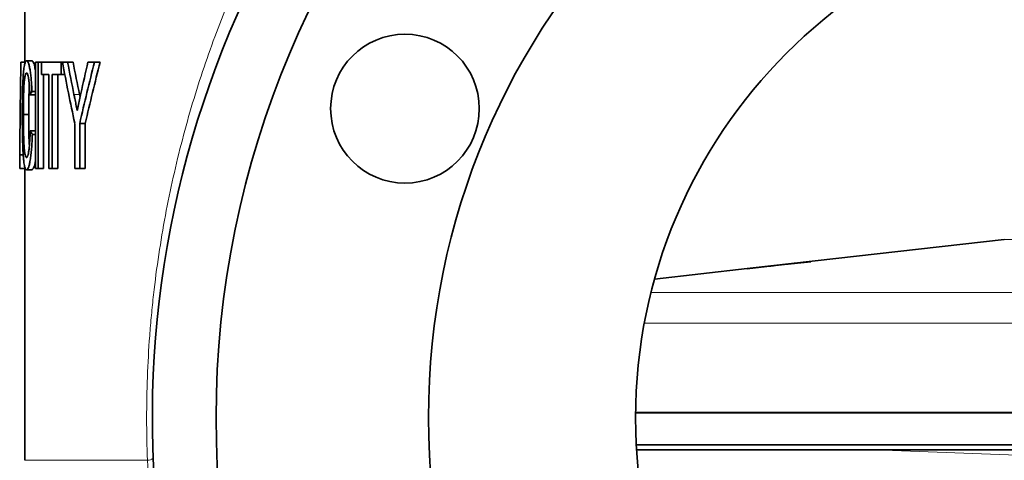
# Model space of a CAD drawing. Units: inches. Extents: x 0.5 to 33.5, y 0.5 to 21.
# Drawn here: x 2.2 to 3.6, y 8.7 to 9.3 of the extents above; entities that cross this region are included whole.
import ezdxf

# ---------------------------------------------------------------- set-up
doc = ezdxf.new("R2010")
doc.units = ezdxf.units.IN
doc.header["$MEASUREMENT"] = 0

msp = doc.modelspace()

# ---------------------------------------------------------------- linework, layer by layer
at = {"color": 7, "linetype": 'Continuous', "lineweight": 35}
for p, q in [((2.1759, 9.346), (2.1759, 9.2656)), ((2.17, 9.268), (2.1759, 9.268)), ((2.1784, 9.27), (2.1862, 9.27)), ((2.1916, 9.1117), (2.1916, 9.268)), ((2.1916, 9.268), (2.1955, 9.268)), ((2.1955, 9.268), (2.1955, 9.1117)), ((2.1955, 9.268), (2.2001, 9.268)), ((2.2001, 9.2499), (2.2001, 9.268)), ((2.2001, 9.268), (2.2293, 9.268)), ((2.2293, 9.268), (2.2293, 9.2499)), ((2.2293, 9.268), (2.231, 9.268)), ((2.231, 9.268), (2.2386, 9.268)), ((2.2386, 9.268), (2.2467, 9.268)), ((2.2685, 9.268), (2.2783, 9.268)), ((2.2783, 9.268), (2.2866, 9.268)), ((2.2109, 9.2499), (2.2001, 9.2499)), ((2.2034, 9.1117), (2.2034, 9.2499)), ((2.2109, 9.1117), (2.2109, 9.2499)), ((2.2293, 9.2499), (2.2161, 9.2499)), ((2.2161, 9.2499), (2.2161, 9.1117)), ((2.2241, 9.1117), (2.2241, 9.2499)), ((2.2293, 9.2499), (2.2345, 9.2499)), ((2.1831, 9.2198), (2.1909, 9.2198)), ((2.1862, 9.2245), (2.1916, 9.2245)), ((2.257, 9.2163), (2.2562, 9.2202)), ((2.1736, 9.1911), (2.1814, 9.1911)), ((2.2492, 9.1117), (2.2492, 9.1779)), ((2.2566, 9.1779), (2.2566, 9.1117)), ((2.2566, 9.1779), (2.2647, 9.1779)), ((2.2647, 9.1117), (2.2647, 9.1779)), ((2.1837, 9.1669), (2.1915, 9.1669)), ((2.1868, 9.1617), (2.1916, 9.1617)), ((2.1682, 9.1117), (2.1682, 9.1317)), ((2.1682, 9.1317), (2.1683, 9.1317)), ((2.1683, 9.1317), (2.1683, 9.1117)), ((2.1683, 9.1317), (2.1734, 9.1317)), ((2.1683, 9.1117), (2.1682, 9.1117)), ((2.1683, 9.1117), (2.1761, 9.1117)), ((2.1759, 9.1117), (2.1759, 8.6825)), ((2.1785, 9.1097), (2.1863, 9.1097)), ((2.1955, 9.1117), (2.1916, 9.1117)), ((2.1955, 9.1117), (2.2034, 9.1117)), ((2.2161, 9.1117), (2.2109, 9.1117)), ((2.2161, 9.1117), (2.2241, 9.1117)), ((2.2566, 9.1117), (2.2492, 9.1117)), ((2.2566, 9.1117), (2.2647, 9.1117)), ((3.6169, 9.0072), (3.2429, 8.9649)), ((3.2384, 8.9644), (3.2889, 8.97)), ((3.2887, 8.9699), (3.2384, 8.9638)), ((3.2384, 8.964), (3.2716, 8.968)), ((3.2707, 8.9679), (3.2384, 8.9644)), ((3.2771, 8.9684), (3.2771, 8.9686)), ((3.3322, 8.9743), (3.2887, 8.9699)), ((3.2889, 8.97), (3.3322, 8.975)), ((3.2995, 8.971), (3.2995, 8.9711)), ((3.3322, 8.975), (3.3084, 8.9722)), ((3.3084, 8.9721), (3.3322, 8.9746)), ((3.3322, 8.975), (3.3322, 8.975)), ((3.2384, 8.9644), (3.1023, 8.949)), ((4.59, 8.7525), (3.0744, 8.7525)), ((3.0754, 8.7055), (4.589, 8.7055)), ((4.2381, 8.6977), (3.4263, 8.6977))]:
    msp.add_line(p, q, dxfattribs=at)
at = {"color": 8, "linetype": 'Continuous', "lineweight": 18}
for p, q in [((2.248, 9.2202), (2.2562, 9.2202)), ((4.0474, 9.0072), (3.6169, 9.0072)), ((3.2716, 8.9678), (3.2716, 8.968)), ((3.3084, 8.9719), (3.3084, 8.9721)), ((3.097, 8.929), (4.5673, 8.929)), ((4.5771, 8.8841), (3.0872, 8.8841)), ((3.0744, 8.7531), (4.59, 8.7531)), ((3.4263, 8.6977), (3.8322, 8.6826)), ((2.3562, 8.6825), (2.1759, 8.6825))]:
    msp.add_line(p, q, dxfattribs=at)
at = {"color": 7, "linetype": 'Continuous', "lineweight": 35}
for centre, radius in [((3.8322, 8.745), 1.375), ((3.8322, 8.745), 1.0625), ((3.8322, 8.745), 0.7578), ((2.7351, 9.1995), 0.1094)]:
    msp.add_circle(centre, radius, dxfattribs=at)
msp.add_arc((3.8322, 8.745), 1.4688, 148.5769, 353.9279, dxfattribs=at)
at = {"color": 8, "linetype": 'Continuous', "lineweight": 18}
msp.add_arc((2.3563, 8.6952), 0.0127, 269.7199, 311.2964, dxfattribs=at)
at = {"color": 7, "linetype": 'Continuous', "lineweight": 35}
for centre, major_axis, ratio, start_param, end_param in [((3.8322, 9.0697), (0, 4.1911), 0.397035, 1.523471, 1.55599), ((3.8322, 9.9467), (0, 2.4934), 0.667362, 1.846477, 1.88422), ((3.8322, 10.0231), (0, 2.6232), 0.634338, 1.862799, 1.881868), ((3.8322, 10.0231), (0, 2.611), 0.634338, 1.864206, 1.883372), ((3.8322, 8.3761), (0, 2.4934), 0.667362, 1.205019, 1.24342), ((3.8322, 8.369), (0, 2.6284), 0.633084, 1.221745, 1.2403), ((3.8322, 8.3761), (0, 2.4818), 0.667362, 1.203227, 1.241831), ((3.8322, 9.1721), (1.664, 0), 0.214489, 2.99419, 3.007564), ((3.8322, 9.1721), (1.6563, 0), 0.214489, 3.00374, 3.006933), ((3.8322, 9.2196), (1.664, 0), 0.232955, 3.278051, 3.29143)]:
    msp.add_ellipse(centre, major_axis=major_axis, ratio=ratio, start_param=start_param, end_param=end_param, dxfattribs=at)
at = {"color": 8, "linetype": 'Continuous', "lineweight": 18}
for points, knots in [([(2.3562, 8.6825), (2.3546, 8.7236), (2.3546, 8.7644), (2.3568, 8.8252), (2.358, 8.8455), (2.3602, 8.8757), (2.3611, 8.8858), (2.363, 8.9059), (2.364, 8.916), (2.3696, 8.9658), (2.3755, 9.0046), (2.3897, 9.0804), (2.398, 9.1175), (2.4123, 9.172), (2.4173, 9.1901), (2.428, 9.2256), (2.4336, 9.2431), (2.4511, 9.295), (2.4638, 9.3287), (2.4911, 9.3947), (2.5058, 9.4269), (2.5372, 9.4901), (2.5539, 9.5211), (2.5716, 9.5515)], [0, 0, 0, 0, 0.125, 0.125, 0.1875, 0.1875, 0.21875, 0.21875, 0.25, 0.25, 0.375, 0.375, 0.5, 0.5, 0.5625, 0.5625, 0.625, 0.625, 0.75, 0.75, 0.875, 0.875, 1, 1, 1, 1]), ([(2.3506, 8.4581), (2.3511, 8.4588), (2.3518, 8.4598), (2.3533, 8.4624), (2.3542, 8.4641), (2.356, 8.4685), (2.3569, 8.4713), (2.3588, 8.4784), (2.3597, 8.4827), (2.3609, 8.4911), (2.3613, 8.4943), (2.3619, 8.5014), (2.3622, 8.5054), (2.3626, 8.5143), (2.3627, 8.5193), (2.3628, 8.5306), (2.3628, 8.537), (2.3625, 8.5516), (2.3623, 8.5597), (2.3618, 8.5736), (2.3615, 8.5784), (2.3612, 8.5863), (2.3611, 8.589), (2.3608, 8.5946), (2.3607, 8.5975), (2.3602, 8.6062), (2.3599, 8.6123), (2.3594, 8.622), (2.3592, 8.6253), (2.3589, 8.632), (2.3587, 8.6355), (2.3581, 8.646), (2.3577, 8.6532), (2.357, 8.6677), (2.3566, 8.6752), (2.3562, 8.6825)], [0, 0, 0, 0, 0.125, 0.125, 0.25, 0.25, 0.375, 0.375, 0.5, 0.5, 0.5625, 0.5625, 0.625, 0.625, 0.6875, 0.6875, 0.75, 0.75, 0.8125, 0.8125, 0.84375, 0.84375, 0.859375, 0.859375, 0.875, 0.875, 0.90625, 0.90625, 0.921875, 0.921875, 0.9375, 0.9375, 0.96875, 0.96875, 1, 1, 1, 1])]:
    msp.add_open_spline(points, degree=3, knots=knots, dxfattribs=at)
at = {"color": 7, "linetype": 'Continuous', "lineweight": 35}
for points, knots in [([(2.172, 9.191), (2.172, 9.1935), (2.172, 9.196), (2.172, 9.201), (2.172, 9.2035), (2.1721, 9.2109), (2.1721, 9.2158), (2.1724, 9.2253), (2.1725, 9.2301), (2.1727, 9.2367), (2.1728, 9.2389), (2.1731, 9.243), (2.1732, 9.245), (2.1736, 9.2508), (2.1739, 9.2542), (2.1746, 9.2599), (2.175, 9.2623), (2.1756, 9.2652), (2.1758, 9.2661), (2.1763, 9.2675), (2.1766, 9.2681), (2.1771, 9.2691), (2.1773, 9.2694), (2.1779, 9.2698), (2.1781, 9.2699), (2.1784, 9.27)], [0, 0, 0, 0, 0.0625, 0.0625, 0.125, 0.125, 0.25, 0.25, 0.375, 0.375, 0.4375, 0.4375, 0.5, 0.5, 0.625, 0.625, 0.75, 0.75, 0.8125, 0.8125, 0.875, 0.875, 0.9375, 0.9375, 1, 1, 1, 1]), ([(2.1784, 9.27), (2.1786, 9.2699), (2.1788, 9.2699), (2.1792, 9.2697), (2.1794, 9.2695), (2.18, 9.2689), (2.1804, 9.2682), (2.181, 9.2668), (2.1812, 9.2663), (2.1816, 9.2651), (2.1818, 9.2644), (2.1824, 9.2621), (2.1827, 9.2603), (2.1833, 9.2572), (2.1835, 9.2561), (2.1838, 9.2539), (2.184, 9.2527), (2.1843, 9.2501), (2.1845, 9.2488), (2.1848, 9.2461), (2.1849, 9.2448), (2.1853, 9.2404), (2.1855, 9.2374), (2.1858, 9.2327), (2.1859, 9.2311), (2.1861, 9.2278), (2.1862, 9.2262), (2.1862, 9.2245)], [0, 0, 0, 0, 0.0625, 0.0625, 0.125, 0.125, 0.25, 0.25, 0.3125, 0.3125, 0.375, 0.375, 0.5, 0.5, 0.5625, 0.5625, 0.625, 0.625, 0.6875, 0.6875, 0.75, 0.75, 0.875, 0.875, 0.9375, 0.9375, 1, 1, 1, 1]), ([(2.1916, 9.2529), (2.1912, 9.2558), (2.1902, 9.2631), (2.1882, 9.2689), (2.1869, 9.2696), (2.1862, 9.27)], [0, 0, 0, 0, 0.257333, 0.644972, 1, 1, 1, 1]), ([(2.1783, 9.2519), (2.1781, 9.2519), (2.1779, 9.2519), (2.1775, 9.2515), (2.1773, 9.2513), (2.1769, 9.2506), (2.1768, 9.2501), (2.1764, 9.249), (2.1762, 9.2484), (2.1759, 9.2468), (2.1757, 9.2459), (2.1755, 9.2439), (2.1753, 9.2428), (2.1751, 9.2403), (2.1749, 9.2391), (2.1747, 9.2363), (2.1746, 9.2349), (2.1744, 9.2319), (2.1743, 9.2303), (2.1742, 9.227), (2.1741, 9.2253), (2.174, 9.2219), (2.174, 9.2201), (2.1739, 9.2166), (2.1738, 9.2148), (2.1737, 9.2094), (2.1737, 9.2058), (2.1736, 9.2003), (2.1736, 9.1985), (2.1736, 9.1948), (2.1736, 9.1929), (2.1736, 9.1911)], [0, 0, 0, 0, 0.0625, 0.0625, 0.125, 0.125, 0.1875, 0.1875, 0.25, 0.25, 0.3125, 0.3125, 0.375, 0.375, 0.4375, 0.4375, 0.5, 0.5, 0.5625, 0.5625, 0.625, 0.625, 0.6875, 0.6875, 0.75, 0.75, 0.875, 0.875, 0.9375, 0.9375, 1, 1, 1, 1]), ([(2.1831, 9.2198), (2.183, 9.222), (2.1829, 9.2242), (2.1827, 9.2284), (2.1826, 9.2305), (2.1823, 9.2345), (2.1821, 9.2364), (2.1817, 9.2401), (2.1815, 9.2418), (2.1811, 9.2448), (2.1809, 9.2461), (2.1804, 9.2484), (2.1801, 9.2493), (2.1796, 9.2507), (2.1793, 9.2512), (2.1788, 9.2518), (2.1785, 9.2519), (2.1783, 9.2519)], [0, 0, 0, 0, 0.125, 0.125, 0.25, 0.25, 0.375, 0.375, 0.5, 0.5, 0.625, 0.625, 0.75, 0.75, 0.875, 0.875, 1, 1, 1, 1]), ([(2.1814, 9.1911), (2.1814, 9.2011), (2.1815, 9.2158), (2.1821, 9.2285), (2.1823, 9.2325)], [0, 0, 0, 0, 0.6844213, 1, 1, 1, 1]), ([(2.248, 9.2202), (2.2484, 9.2183), (2.2488, 9.2163), (2.2492, 9.2144), (2.2498, 9.2115), (2.2504, 9.2086), (2.251, 9.2057), (2.2517, 9.2028), (2.2523, 9.1998), (2.2529, 9.1969)], [0, 0, 0, 0, 0.000710467, 0.000710467, 0.000710467, 0.001776173, 0.001776173, 0.001776173, 0.002841887, 0.002841887, 0.002841887, 0.002841887]), ([(2.2529, 9.1969), (2.2533, 9.199), (2.2538, 9.2011), (2.2542, 9.2032), (2.2549, 9.2063), (2.2555, 9.2094), (2.2562, 9.2126), (2.2569, 9.2157), (2.2576, 9.2188), (2.2582, 9.222)], [0, 0, 0, 0, 0.000765635, 0.000765635, 0.000765635, 0.001914096, 0.001914096, 0.001914096, 0.003062564, 0.003062564, 0.003062564, 0.003062564]), ([(2.1785, 9.1097), (2.1782, 9.1097), (2.1779, 9.1098), (2.1773, 9.1101), (2.1771, 9.1104), (2.1766, 9.1112), (2.1763, 9.1117), (2.1758, 9.113), (2.1756, 9.1137), (2.1749, 9.1165), (2.1745, 9.119), (2.174, 9.1237), (2.1738, 9.1254), (2.1735, 9.129), (2.1734, 9.1309), (2.1731, 9.135), (2.173, 9.1371), (2.1728, 9.1415), (2.1727, 9.1438), (2.1726, 9.1484), (2.1725, 9.1508), (2.1724, 9.1556), (2.1723, 9.158), (2.1722, 9.163), (2.1722, 9.1655), (2.1721, 9.1705), (2.1721, 9.173), (2.172, 9.1781), (2.172, 9.1807), (2.172, 9.1858), (2.172, 9.1884), (2.172, 9.191)], [0, 0, 0, 0, 0.0625, 0.0625, 0.125, 0.125, 0.1875, 0.1875, 0.25, 0.25, 0.375, 0.375, 0.4375, 0.4375, 0.5, 0.5, 0.5625, 0.5625, 0.625, 0.625, 0.6875, 0.6875, 0.75, 0.75, 0.8125, 0.8125, 0.875, 0.875, 0.9375, 0.9375, 1, 1, 1, 1]), ([(2.1736, 9.1911), (2.1736, 9.1873), (2.1736, 9.1836), (2.1737, 9.1761), (2.1737, 9.1725), (2.1738, 9.1652), (2.1739, 9.1616), (2.1741, 9.1562), (2.1741, 9.1545), (2.1743, 9.1511), (2.1744, 9.1494), (2.1745, 9.1462), (2.1746, 9.1447), (2.1748, 9.1418), (2.175, 9.1404), (2.1752, 9.1379), (2.1754, 9.1368), (2.1756, 9.1347), (2.1758, 9.1338), (2.1761, 9.132), (2.1763, 9.1313), (2.1767, 9.13), (2.1768, 9.1295), (2.1772, 9.1286), (2.1774, 9.1282), (2.1778, 9.1278), (2.178, 9.1278), (2.1782, 9.1277)], [0, 0, 0, 0, 0.125, 0.125, 0.25, 0.25, 0.375, 0.375, 0.4375, 0.4375, 0.5, 0.5, 0.5625, 0.5625, 0.625, 0.625, 0.6875, 0.6875, 0.75, 0.75, 0.8125, 0.8125, 0.875, 0.875, 0.9375, 0.9375, 1, 1, 1, 1]), ([(2.1824, 9.1455), (2.1823, 9.1481), (2.1817, 9.1571), (2.1814, 9.1734), (2.1814, 9.1861), (2.1814, 9.1911)], [0, 0, 0, 0, 0.199987, 0.685911, 1, 1, 1, 1]), ([(2.1782, 9.1277), (2.1784, 9.1278), (2.1785, 9.1278), (2.1788, 9.128), (2.179, 9.1281), (2.1793, 9.1286), (2.1794, 9.1288), (2.1797, 9.1294), (2.1799, 9.1299), (2.1803, 9.1312), (2.1806, 9.1324), (2.1812, 9.1352), (2.1815, 9.1368), (2.182, 9.1404), (2.1822, 9.1425), (2.1826, 9.1468), (2.1828, 9.1492), (2.1831, 9.154), (2.1833, 9.1565), (2.1835, 9.1616), (2.1836, 9.1642), (2.1837, 9.1669)], [0, 0, 0, 0, 0.0625, 0.0625, 0.125, 0.125, 0.1875, 0.1875, 0.25, 0.25, 0.375, 0.375, 0.5, 0.5, 0.625, 0.625, 0.75, 0.75, 0.875, 0.875, 1, 1, 1, 1]), ([(2.1868, 9.1617), (2.1868, 9.1599), (2.1867, 9.1581), (2.1865, 9.1545), (2.1864, 9.1528), (2.1861, 9.1476), (2.1859, 9.1442), (2.1855, 9.1394), (2.1854, 9.1378), (2.1851, 9.1347), (2.1849, 9.1331), (2.1844, 9.1288), (2.184, 9.1261), (2.1832, 9.1213), (2.1828, 9.1192), (2.182, 9.1156), (2.1815, 9.1141), (2.1806, 9.1118), (2.1802, 9.111), (2.1795, 9.1102), (2.1793, 9.11), (2.1789, 9.1098), (2.1787, 9.1097), (2.1785, 9.1097)], [0, 0, 0, 0, 0.0625, 0.0625, 0.125, 0.125, 0.25, 0.25, 0.3125, 0.3125, 0.375, 0.375, 0.5, 0.5, 0.625, 0.625, 0.75, 0.75, 0.875, 0.875, 0.9375, 0.9375, 1, 1, 1, 1]), ([(2.1863, 9.1097), (2.1872, 9.1105), (2.1889, 9.1119), (2.1909, 9.119), (2.1916, 9.1247), (2.1916, 9.1254)], [0, 0, 0, 0, 0.51899, 0.943425, 1, 1, 1, 1]), ([(3.2771, 8.9686), (3.2766, 8.9686), (3.2755, 8.9684), (3.2734, 8.9682), (3.2718, 8.968), (3.2707, 8.9679)], [0, 0, 0, 0, 0.249998, 0.499998, 1, 1, 1, 1]), ([(3.2716, 8.968), (3.2725, 8.9681), (3.2739, 8.9682), (3.2757, 8.9685), (3.2767, 8.9686), (3.2771, 8.9686)], [0, 0, 0, 0, 0.499995, 0.749997, 1, 1, 1, 1]), ([(3.3084, 8.9722), (3.3077, 8.9721), (3.3063, 8.9719), (3.3039, 8.9717), (3.3019, 8.9714), (3.3003, 8.9712), (3.2996, 8.9712), (3.2995, 8.9711)], [0, 0, 0, 0, 0.251938, 0.503918, 0.819318, 0.95956, 1, 1, 1, 1]), ([(3.2995, 8.9711), (3.301, 8.9713), (3.3032, 8.9715), (3.3062, 8.9719), (3.3077, 8.972), (3.3084, 8.9721)], [0, 0, 0, 0, 0.500004, 0.750002, 1, 1, 1, 1]), ([(3.3322, 8.9746), (3.3322, 8.9745), (3.3322, 8.9744), (3.3322, 8.9744), (3.3322, 8.9743)], [0, 0, 0, 0, 0.749377, 1, 1, 1, 1]), ([(3.2384, 8.9644), (3.2384, 8.9644), (3.2384, 8.9644), (3.2384, 8.9644), (3.2384, 8.9644)], [0, 0, 0, 0, 0.616352, 1, 1, 1, 1]), ([(3.2384, 8.9638), (3.2384, 8.9638), (3.2384, 8.9639), (3.2384, 8.9639), (3.2384, 8.964)], [0, 0, 0, 0, 0.501662, 1, 1, 1, 1]), ([(3.4263, 8.6977), (3.4077, 8.6977), (3.3704, 8.6977), (3.305, 8.6977), (3.2315, 8.6977), (3.1552, 8.6977), (3.1034, 8.6977), (3.0806, 8.6977), (3.0771, 8.6977)], [0, 0, 0, 0, 0.136078, 0.272156, 0.500918, 0.730405, 0.959156, 1, 1, 1, 1])]:
    msp.add_open_spline(points, degree=3, knots=knots, dxfattribs=at)

doc.saveas('drawing.dxf')
